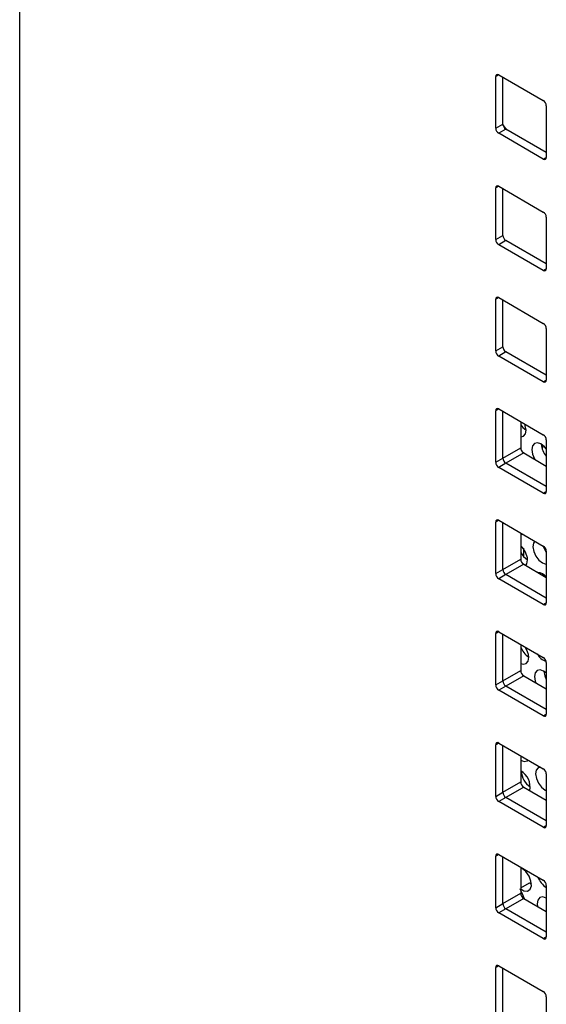
# Model space of a CAD drawing. Units: inches. Extents: x 0.3 to 21.8, y 0.2 to 16.9.
# Drawn here: x 17.2 to 17.8, y 6.3 to 7.5 of the extents above; entities that cross this region are included whole.
import ezdxf

# ---------------------------------------------------------------- set-up
doc = ezdxf.new("R2010")
doc.units = ezdxf.units.IN
doc.header["$MEASUREMENT"] = 0

msp = doc.modelspace()

# ---------------------------------------------------------------- linework, layer by layer
at = {"color": 7, "linetype": 'Continuous', "lineweight": 25}
for p, q in [((17.17377, 6.05177), (17.17377, 10.54274)), ((17.74299, 7.41381), (17.73946, 7.41177)), ((17.73946, 7.35053), (17.73946, 7.41177)), ((17.74299, 7.41381), (17.79603, 7.38319)), ((17.74794, 7.35543), (17.74794, 7.41095)), ((17.79956, 7.37707), (17.79956, 7.31583)), ((17.73946, 7.35053), (17.74794, 7.35543)), ((17.75148, 7.3493), (17.74299, 7.3444)), ((17.79956, 7.32154), (17.75148, 7.3493)), ((17.79603, 7.31379), (17.74299, 7.3444)), ((17.79603, 7.31379), (17.79956, 7.31583)), ((17.74299, 7.28153), (17.73946, 7.27949)), ((17.73946, 7.21825), (17.73946, 7.27949)), ((17.74299, 7.28153), (17.79603, 7.25091)), ((17.74794, 7.22315), (17.74794, 7.27867)), ((17.79956, 7.24479), (17.79956, 7.18355)), ((17.73946, 7.21825), (17.74794, 7.22315)), ((17.75148, 7.21702), (17.74299, 7.21212)), ((17.79956, 7.18926), (17.75148, 7.21702)), ((17.79603, 7.18151), (17.74299, 7.21212)), ((17.79603, 7.18151), (17.79956, 7.18355)), ((17.74299, 7.14925), (17.73946, 7.14721)), ((17.73946, 7.08597), (17.73946, 7.14721)), ((17.74299, 7.14925), (17.79603, 7.11863)), ((17.74794, 7.09087), (17.74794, 7.14639)), ((17.79956, 7.11251), (17.79956, 7.05127)), ((17.73946, 7.08597), (17.74794, 7.09087)), ((17.75148, 7.08474), (17.74299, 7.07984)), ((17.79603, 7.04923), (17.74299, 7.07984)), ((17.79956, 7.05698), (17.75148, 7.08474)), ((17.79603, 7.04923), (17.79956, 7.05127)), ((17.74299, 7.01697), (17.73946, 7.01493)), ((17.73946, 6.95369), (17.73946, 7.01493)), ((17.74299, 7.01697), (17.79603, 6.98636)), ((17.74794, 6.95859), (17.74794, 7.01411)), ((17.76916, 7.00187), (17.76916, 6.97083)), ((17.74794, 6.95859), (17.76916, 6.97083)), ((17.79537, 6.9737), (17.79467, 6.96981)), ((17.79956, 6.98023), (17.79956, 6.91899)), ((17.77269, 6.96471), (17.75148, 6.95246)), ((17.77184, 6.96532), (17.76991, 6.96788)), ((17.77269, 6.96471), (17.79956, 6.9492)), ((17.73946, 6.95369), (17.74794, 6.95859)), ((17.75148, 6.95246), (17.74299, 6.94756)), ((17.79603, 6.91695), (17.74299, 6.94756)), ((17.79956, 6.92471), (17.75148, 6.95246)), ((17.79603, 6.91695), (17.79956, 6.91899)), ((17.74299, 6.88469), (17.73946, 6.88265)), ((17.73946, 6.82141), (17.73946, 6.88265)), ((17.74299, 6.88469), (17.79603, 6.85408)), ((17.74794, 6.82631), (17.74794, 6.88183)), ((17.76916, 6.86959), (17.76916, 6.83855)), ((17.79956, 6.84795), (17.79956, 6.78671)), ((17.74794, 6.82631), (17.76916, 6.83855)), ((17.77269, 6.83243), (17.75148, 6.82018)), ((17.77269, 6.83243), (17.79956, 6.81692)), ((17.73946, 6.82141), (17.74794, 6.82631)), ((17.75148, 6.82018), (17.74299, 6.81528)), ((17.79956, 6.79243), (17.75148, 6.82018)), ((17.79546, 6.82102), (17.7956, 6.81921)), ((17.79603, 6.78467), (17.74299, 6.81528)), ((17.79603, 6.78467), (17.79956, 6.78671)), ((17.74299, 6.75241), (17.73946, 6.75037)), ((17.73946, 6.68913), (17.73946, 6.75037)), ((17.74299, 6.75241), (17.79603, 6.7218)), ((17.74794, 6.69403), (17.74794, 6.74955)), ((17.76916, 6.73731), (17.76916, 6.70627)), ((17.79956, 6.71567), (17.79956, 6.65443)), ((17.74794, 6.69403), (17.76916, 6.70627)), ((17.73946, 6.68913), (17.74794, 6.69403)), ((17.77269, 6.70015), (17.75148, 6.6879)), ((17.77269, 6.70015), (17.79956, 6.68464)), ((17.75148, 6.6879), (17.74299, 6.68301)), ((17.79603, 6.65239), (17.74299, 6.68301)), ((17.79956, 6.66015), (17.75148, 6.6879)), ((17.79603, 6.65239), (17.79956, 6.65443)), ((17.74299, 6.62013), (17.73946, 6.61809)), ((17.74299, 6.62013), (17.79603, 6.58952)), ((17.73946, 6.55685), (17.73946, 6.61809)), ((17.74794, 6.56175), (17.74794, 6.61727)), ((17.76916, 6.60503), (17.76916, 6.57399)), ((17.74794, 6.56175), (17.76916, 6.57399)), ((17.79956, 6.58339), (17.79956, 6.52215)), ((17.73946, 6.55685), (17.74794, 6.56175)), ((17.77269, 6.56787), (17.75148, 6.55562)), ((17.77269, 6.56787), (17.79956, 6.55236)), ((17.75148, 6.55562), (17.74299, 6.55073)), ((17.79603, 6.52011), (17.74299, 6.55073)), ((17.79956, 6.52787), (17.75148, 6.55562)), ((17.79603, 6.52011), (17.79956, 6.52215)), ((17.74299, 6.48785), (17.73946, 6.48581)), ((17.73946, 6.42457), (17.73946, 6.48581)), ((17.74299, 6.48785), (17.79603, 6.45724)), ((17.74794, 6.42947), (17.74794, 6.48499)), ((17.76916, 6.47275), (17.76916, 6.44171)), ((17.76916, 6.44801), (17.7796, 6.45403)), ((17.7796, 6.45403), (17.78186, 6.45239)), ((17.79956, 6.45111), (17.79956, 6.38987)), ((17.74794, 6.42947), (17.76916, 6.44171)), ((17.77269, 6.43559), (17.75148, 6.42334)), ((17.77269, 6.43559), (17.79956, 6.42008)), ((17.73946, 6.42457), (17.74794, 6.42947)), ((17.75148, 6.42334), (17.74299, 6.41845)), ((17.79956, 6.39559), (17.75148, 6.42334)), ((17.79603, 6.38783), (17.74299, 6.41845)), ((17.79603, 6.38783), (17.79956, 6.38987)), ((17.74299, 6.35557), (17.73946, 6.35353)), ((17.73946, 6.29229), (17.73946, 6.35353)), ((17.74299, 6.35557), (17.79603, 6.32496)), ((17.74794, 6.29719), (17.74794, 6.35271)), ((17.79956, 6.31883), (17.79956, 6.25759))]:
    msp.add_line(p, q, dxfattribs=at)
at = {"color": 7, "linetype": 'Continuous', "lineweight": 25, "flags": 128}
for points in [[(17.75251, 7.3487), (17.74886, 7.35387), (17.74796, 7.35502)], [(17.7524, 7.34877), (17.74882, 7.35382), (17.74797, 7.35491)], [(17.75225, 7.34886), (17.74875, 7.35378), (17.74799, 7.35476)], [(17.76916, 6.99804), (17.77166, 6.99498), (17.77548, 6.99188)], [(17.77548, 6.99174), (17.77458, 6.99713), (17.77387, 6.99915)], [(17.76916, 6.98369), (17.77235, 6.98448), (17.7747, 6.9873), (17.77548, 6.99174)], [(17.79956, 6.96955), (17.79745, 6.97206), (17.79321, 6.97541), (17.789, 6.97681), (17.78545, 6.97603), (17.7831, 6.97321), (17.78232, 6.96877), (17.78322, 6.96338), (17.78566, 6.95787), (17.78628, 6.95686)], [(17.76916, 6.86825), (17.77017, 6.8681), (17.77166, 6.86814)], [(17.78603, 6.85985), (17.78447, 6.85761), (17.78369, 6.85316), (17.78459, 6.84777), (17.78703, 6.84226), (17.79065, 6.83747), (17.79489, 6.83411), (17.7991, 6.83272), (17.79956, 6.8327)], [(17.79596, 6.85412), (17.79834, 6.84879), (17.79956, 6.84691)], [(17.77306, 6.84129), (17.77305, 6.84609), (17.77307, 6.85179)], [(17.77509, 6.83104), (17.77652, 6.83316), (17.77731, 6.8376)], [(17.76916, 6.71468), (17.772, 6.71396), (17.77555, 6.71473), (17.77789, 6.71756), (17.77867, 6.722)], [(17.79956, 6.70336), (17.79641, 6.70567), (17.79219, 6.70706), (17.78864, 6.70629), (17.78629, 6.70347), (17.78551, 6.69902), (17.78641, 6.69363), (17.78702, 6.69188)], [(17.79683, 6.70542), (17.79772, 6.70017), (17.79956, 6.69574)], [(17.76916, 6.59975), (17.77336, 6.59836), (17.77691, 6.59913), (17.77795, 6.59995)], [(17.79264, 6.59147), (17.79001, 6.59068), (17.78766, 6.58786), (17.78688, 6.58342), (17.78778, 6.57803), (17.79022, 6.57252), (17.79384, 6.56772), (17.79808, 6.56437), (17.79956, 6.56365)], [(17.79851, 6.58691), (17.79909, 6.58456), (17.79956, 6.58317)], [(17.76916, 6.4468), (17.7729, 6.44472), (17.77716, 6.44435), (17.78031, 6.44644), (17.78179, 6.45064), (17.78136, 6.45621), (17.77907, 6.46217), (17.77535, 6.46748), (17.77083, 6.47121), (17.76916, 6.47203)], [(17.79956, 6.43594), (17.79538, 6.43732), (17.79183, 6.43654), (17.78948, 6.43372), (17.7887, 6.42928), (17.78903, 6.42616)]]:
    msp.add_lwpolyline(points, dxfattribs=at)
at = {"color": 7, "linetype": 'Continuous', "lineweight": 25}
for centre, radius, start, end in [((17.74161, 7.41212), 0.00218, 50.79671, 189.21404), ((17.79189, 7.37672), 0.00768, 2.60548, 57.39452), ((17.74713, 7.35088), 0.00768, 182.60548, 237.39452), ((17.75562, 7.35577), 0.00768, 182.60548, 237.39452), ((17.79741, 7.31548), 0.00218, 230.79671, 9.21404), ((17.74161, 7.27984), 0.00218, 50.79671, 189.21404), ((17.79189, 7.24444), 0.00768, 2.60548, 57.39452), ((17.74713, 7.2186), 0.00768, 182.60548, 237.39452), ((17.75562, 7.2235), 0.00768, 182.60548, 237.39452), ((17.79741, 7.1832), 0.00218, 230.79671, 9.21404), ((17.74161, 7.14756), 0.00218, 50.79671, 189.21404), ((17.79189, 7.11216), 0.00768, 2.60548, 57.39452), ((17.75562, 7.09122), 0.00768, 182.60548, 237.39452), ((17.74713, 7.08632), 0.00768, 182.60548, 237.39452), ((17.79741, 7.05092), 0.00218, 230.79671, 9.21404), ((17.74161, 7.01528), 0.00218, 50.79671, 189.21404), ((17.79189, 6.97988), 0.00768, 2.60548, 57.39452), ((17.77683, 6.97118), 0.00768, 182.60548, 237.39452), ((17.8181, 6.97679), 0.02452, 183.80306, 220.88756), ((17.74713, 6.95404), 0.00768, 182.60548, 237.39452), ((17.75562, 6.95894), 0.00768, 182.60548, 237.39452), ((17.79741, 6.91864), 0.00218, 230.79671, 9.21404), ((17.74161, 6.883), 0.00218, 50.79671, 189.21404), ((17.75271, 6.83609), 0.02464, 3.51218, 48.13477), ((17.79189, 6.8476), 0.00768, 2.60548, 57.39452), ((17.79052, 6.85765), 0.0239, 206.66274, 236.44286), ((17.77683, 6.8389), 0.00768, 182.60548, 237.39452), ((17.74713, 6.82176), 0.00768, 182.60548, 237.39452), ((17.75562, 6.82666), 0.00768, 182.60548, 237.39452), ((17.78906, 6.80922), 0.01345, 38.6236, 87.60998), ((17.79741, 6.78636), 0.00218, 230.79671, 9.21404), ((17.74161, 6.75072), 0.00218, 50.79671, 189.21404), ((17.79223, 6.74244), 0.02442, 199.09375, 236.26634), ((17.75466, 6.72062), 0.02405, 3.27856, 34.43338), ((17.80501, 6.73487), 0.01848, 208.86315, 252.07667), ((17.79189, 6.71532), 0.00768, 2.60548, 57.39452), ((17.77683, 6.70662), 0.00768, 182.60548, 237.39452), ((17.75562, 6.69438), 0.00768, 182.60548, 237.39452), ((17.74713, 6.68948), 0.00768, 182.60548, 237.39452), ((17.79741, 6.65408), 0.00218, 230.79671, 9.21404), ((17.74161, 6.61844), 0.00218, 50.79671, 189.21404), ((17.75886, 6.56817), 0.02145, 348.07857, 61.31391), ((17.79384, 6.58814), 0.02416, 183.50485, 236.48978), ((17.79189, 6.58304), 0.00768, 2.60548, 57.39452), ((17.77683, 6.57434), 0.00768, 182.60548, 237.39452), ((17.75562, 6.5621), 0.00768, 182.60548, 237.39452), ((17.74713, 6.5572), 0.00768, 182.60548, 237.39452), ((17.79741, 6.5218), 0.00218, 230.79671, 9.21404), ((17.74161, 6.48616), 0.00218, 50.79671, 189.21404), ((17.81141, 6.46842), 0.023, 199.05553, 239.00573), ((17.79189, 6.45076), 0.00768, 2.60548, 57.39452), ((18.94449, 6.90984), 1.26381, 201.45847, 202.05255), ((17.77683, 6.44206), 0.00768, 182.60548, 237.39452), ((17.74713, 6.42492), 0.00768, 182.60548, 237.39452), ((17.75562, 6.42982), 0.00768, 182.60548, 237.39452), ((17.79741, 6.38952), 0.00218, 230.79671, 9.21404), ((17.74161, 6.35388), 0.00218, 50.79671, 189.21404), ((17.79189, 6.31848), 0.00768, 2.60548, 57.39452)]:
    msp.add_arc(centre, radius, start, end, dxfattribs=at)

doc.saveas('drawing.dxf')
